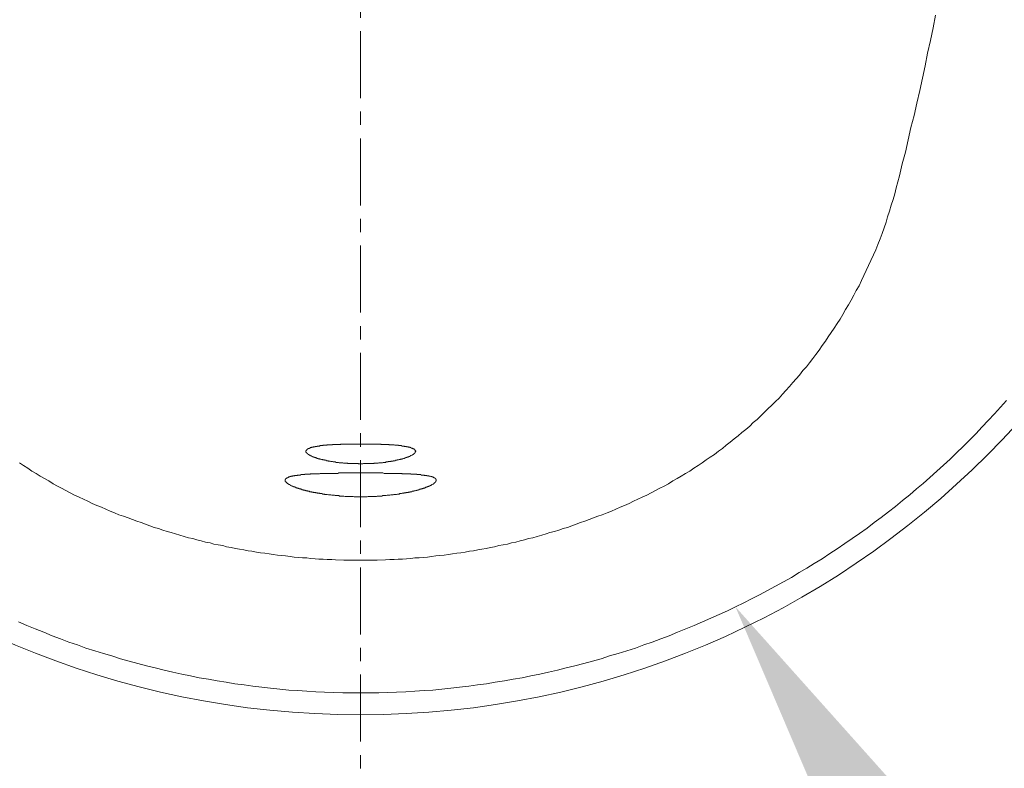
# Model space of a CAD drawing. Units: millimetres. Extents: x 0 to 2100, y 0 to 2970.
# Drawn here: x 729 to 767, y 783 to 812 of the extents above; entities that cross this region are included whole.
import ezdxf
from ezdxf import colors
from ezdxf.entities.mleader import LeaderData, LeaderLine
from ezdxf.math import Vec2, Vec3

# ---------------------------------------------------------------- set-up
doc = ezdxf.new("R2010")
doc.units = ezdxf.units.MM
doc.header["$PDMODE"] = 3
doc.linetypes.add('CENTER', pattern=[50.8, 31.75, -6.35, 6.35, -6.35])
for name, color, linetype, lineweight in [('中心線', 2, 'CENTER', 0), ('標註線', 3, 'Continuous', 13), ('繪圖線', 7, 'Continuous', 13)]:
    doc.layers.add(name, color=color, linetype=linetype, lineweight=lineweight)
doc.styles.get("Standard").update_dxf_attribs({"font": 'msjh_0.ttf'})
doc.dimstyles.new('ISO-25', dxfattribs={"dimtxt": 30, "dimasz": 30, "dimexe": 1.125, "dimexo": 0.625, "dimgap": 10, "dimtad": 1, "dimtih": 1, "dimtoh": 1, "dimdec": 0, "dimdsep": 46, "dimtxsty": 'Standard', "dimcen": 0, "dimclrd": 3, "dimclre": 3, "dimclrt": 2, "dimadec": 0, "dimazin": 2, "dimtfac": 1, "dimtdec": 0, "dimtmove": 0, "dimatfit": 0, "dimfxl": 0, "dimarcsym": 0})

# ---------------------------------------------------------------- blocks, each defined once
blk = doc.blocks.new('*D33')
at = {"layer": 'Defpoints', "color": 0}
for p in [(687.788, 818.95), (622.709, 523.802), (742.331, 523.802)]:
    blk.add_point(p, dxfattribs=at)
at = {"layer": '標註線', "color": 3, "lineweight": -2}
for p, q in [((687.163, 818.95), (621.584, 818.95)), ((622.709, 788.95), (622.709, 700.036)), ((622.709, 553.802), (622.709, 642.715)), ((741.706, 523.802), (621.584, 523.802))]:
    blk.add_line(p, q, dxfattribs=at)
at = {"layer": '標註線', "color": 3}
for points in [[(617.709, 788.95), (627.709, 788.95), (622.709, 818.95)], [(617.709, 553.802), (627.709, 553.802), (622.709, 523.802)]]:
    blk.add_solid(points, dxfattribs=at)
at = {"layer": '標註線', "color": 2, "insert": (622.709, 671.376), "char_height": 30, "attachment_point": 5}
blk.add_mtext('(800)', dxfattribs=at)

msp = doc.modelspace()

# ---------------------------------------------------------------- linework, layer by layer
at = {"layer": '中心線', "ltscale": 0.08}
msp.add_line((742.331, 872.195), (742.331, 764.407), dxfattribs=at)
at = {"layer": '繪圖線'}
for points in [[(764.14, 811.841), (764.05, 811.359), (763.944, 810.878), (763.839, 810.397), (763.749, 809.917), (763.644, 809.45), (763.538, 808.984), (763.434, 808.503), (763.328, 808.037), (763.208, 807.585), (763.102, 807.119), (762.997, 806.652), (762.877, 806.202), (762.772, 805.752), (762.651, 805.3), (762.591, 805.074), (762.531, 804.849), (762.457, 804.638), (762.397, 804.413), (762.321, 804.201), (762.261, 803.992), (762.186, 803.781), (762.11, 803.571), (762.036, 803.36), (761.945, 803.149), (761.871, 802.954), (761.78, 802.76), (761.69, 802.548), (761.6, 802.353), (761.51, 802.159), (761.419, 801.978), (761.33, 801.782), (761.24, 801.586), (761.133, 801.406), (761.043, 801.226), (760.938, 801.045), (760.833, 800.864), (760.728, 800.685), (760.623, 800.503), (760.518, 800.323), (760.412, 800.158), (760.293, 799.978), (760.186, 799.813), (760.067, 799.646), (759.962, 799.482), (759.841, 799.317), (759.721, 799.151), (759.6, 798.984), (759.481, 798.835), (759.361, 798.669), (759.239, 798.519), (759.105, 798.369), (758.985, 798.203), (758.85, 798.053), (758.729, 797.918), (758.595, 797.767), (758.459, 797.617), (758.338, 797.482), (758.203, 797.331), (758.068, 797.195), (757.933, 797.06), (757.784, 796.926), (757.647, 796.79), (757.512, 796.655), (757.376, 796.519), (757.226, 796.399), (757.091, 796.264), (756.94, 796.143), (756.79, 796.023), (756.655, 795.902), (756.504, 795.783), (756.354, 795.662), (756.204, 795.541), (756.054, 795.421), (755.903, 795.317), (755.753, 795.197), (755.588, 795.091), (755.438, 794.986), (755.288, 794.881), (755.137, 794.776), (754.972, 794.67), (754.822, 794.564), (754.656, 794.474), (754.491, 794.37), (754.341, 794.28), (754.175, 794.19), (754.01, 794.083), (753.844, 793.994), (753.679, 793.919), (753.513, 793.828), (753.348, 793.738), (753.183, 793.647), (753.018, 793.572), (752.852, 793.497), (752.688, 793.421), (752.522, 793.332), (752.342, 793.256), (752.176, 793.196), (752.011, 793.121), (751.845, 793.045), (751.68, 792.985), (751.501, 792.911), (751.335, 792.851), (751.169, 792.791), (751.004, 792.73), (750.839, 792.671), (750.674, 792.61), (750.509, 792.55), (750.343, 792.49), (750.178, 792.43), (750.012, 792.384), (749.846, 792.325), (749.681, 792.279), (749.516, 792.235), (749.366, 792.189), (749.2, 792.129), (749.035, 792.083), (748.87, 792.039), (748.704, 792.008), (748.555, 791.964), (748.389, 791.918), (748.223, 791.874), (748.058, 791.844), (747.908, 791.798), (747.743, 791.768), (747.577, 791.738), (747.412, 791.693), (747.262, 791.664), (747.097, 791.633), (746.93, 791.603), (746.78, 791.573), (746.615, 791.543), (746.464, 791.527), (746.298, 791.497), (746.134, 791.467), (745.984, 791.453), (745.82, 791.422), (745.669, 791.408), (745.503, 791.378), (745.338, 791.363), (745.187, 791.347), (745.022, 791.332), (744.872, 791.302), (744.707, 791.287), (744.556, 791.272), (744.391, 791.272), (744.241, 791.257), (744.076, 791.242), (743.926, 791.228), (743.76, 791.228), (743.609, 791.212), (743.444, 791.212), (743.279, 791.198), (742.963, 791.182), (742.647, 791.182), (742.331, 791.182)], [(729.362, 788.852), (729.677, 788.716), (729.993, 788.581), (730.323, 788.461), (730.638, 788.325), (730.954, 788.204), (731.27, 788.084), (731.6, 787.98), (731.916, 787.859), (732.247, 787.754), (732.578, 787.649), (732.893, 787.558), (733.224, 787.453), (733.555, 787.364), (733.886, 787.273), (734.216, 787.183), (734.546, 787.107), (734.877, 787.017), (735.207, 786.942), (735.553, 786.867), (735.884, 786.806), (736.215, 786.732), (736.56, 786.672), (736.89, 786.611), (737.237, 786.565), (737.568, 786.506), (737.914, 786.461), (738.244, 786.415), (738.59, 786.372), (738.92, 786.341), (739.266, 786.295), (739.612, 786.266), (739.943, 786.25), (740.288, 786.22), (740.634, 786.204), (740.964, 786.19), (741.31, 786.175), (741.655, 786.16), (742.001, 786.16), (742.331, 786.16), (742.677, 786.16), (743.023, 786.16), (743.37, 786.175), (743.7, 786.19), (744.045, 786.204), (744.391, 786.22), (744.737, 786.25), (745.067, 786.266), (745.412, 786.295), (745.758, 786.341), (746.089, 786.372), (746.435, 786.415), (746.766, 786.461), (747.111, 786.506), (747.442, 786.565), (747.787, 786.611), (748.118, 786.672), (748.464, 786.732), (748.794, 786.806), (749.125, 786.867), (749.455, 786.942), (749.801, 787.017), (750.132, 787.107), (750.463, 787.183), (750.794, 787.273), (751.124, 787.364), (751.455, 787.453), (751.77, 787.558), (752.101, 787.649), (752.431, 787.754), (752.762, 787.859), (753.078, 787.98), (753.393, 788.084), (753.725, 788.204), (754.04, 788.325), (754.356, 788.461), (754.671, 788.581), (754.987, 788.716), (755.303, 788.852), (755.618, 788.987), (755.934, 789.123), (756.248, 789.272), (756.549, 789.422), (756.865, 789.573), (757.165, 789.723), (757.466, 789.874), (757.767, 790.039), (758.068, 790.205), (758.369, 790.371), (758.67, 790.536), (758.969, 790.717), (759.256, 790.881), (759.541, 791.061), (759.841, 791.242), (760.127, 791.438), (760.412, 791.618), (760.698, 791.814), (760.983, 792.008), (761.254, 792.204), (761.541, 792.4), (761.81, 792.61), (762.081, 792.805), (762.352, 793.016), (762.621, 793.227), (762.892, 793.454), (763.163, 793.663), (763.418, 793.889), (763.674, 794.099), (763.929, 794.325), (764.184, 794.564), (764.44, 794.791), (764.696, 795.016), (764.936, 795.257), (765.192, 795.496), (765.432, 795.738), (765.673, 795.978), (765.913, 796.234), (766.138, 796.474), (766.379, 796.729), (766.605, 796.985), (766.83, 797.241)], [(742.331, 794.835), (742.316, 794.835), (742.287, 794.835), (742.257, 794.835), (742.241, 794.85), (742.211, 794.85), (742.182, 794.85), (742.151, 794.85), (742.136, 794.85), (742.106, 794.85), (742.076, 794.85), (742.061, 794.85), (742.031, 794.85), (742.001, 794.85), (741.986, 794.85), (741.956, 794.85), (741.926, 794.85), (741.911, 794.85), (741.881, 794.85), (741.852, 794.85), (741.835, 794.865), (741.805, 794.865), (741.775, 794.865), (741.761, 794.865), (741.73, 794.865), (741.701, 794.865), (741.685, 794.865), (741.655, 794.881), (741.641, 794.881), (741.61, 794.881), (741.581, 794.881), (741.565, 794.881), (741.535, 794.881), (741.521, 794.881), (741.491, 794.895), (741.475, 794.895), (741.445, 794.895), (741.416, 794.895), (741.4, 794.895), (741.37, 794.91), (741.354, 794.91), (741.325, 794.91), (741.31, 794.91), (741.294, 794.91), (741.265, 794.926), (741.25, 794.926), (741.22, 794.926), (741.204, 794.926), (741.174, 794.941), (741.16, 794.941), (741.145, 794.941), (741.129, 794.941), (741.115, 794.941), (741.099, 794.956), (741.085, 794.956), (741.069, 794.956), (741.054, 794.956), (741.039, 794.956), (741.024, 794.972), (741.009, 794.972), (740.994, 794.972), (740.98, 794.972), (740.964, 794.972), (740.964, 794.986), (740.949, 794.986), (740.935, 794.986), (740.918, 794.986), (740.905, 794.986), (740.889, 795.001), (740.874, 795.001), (740.858, 795.001), (740.844, 795.001), (740.828, 795.016), (740.815, 795.016), (740.798, 795.016), (740.784, 795.016), (740.769, 795.031), (740.754, 795.031), (740.738, 795.031), (740.724, 795.031), (740.724, 795.046), (740.709, 795.046), (740.694, 795.046), (740.679, 795.046), (740.664, 795.06), (740.648, 795.06), (740.634, 795.06), (740.618, 795.076), (740.604, 795.076), (740.588, 795.076), (740.588, 795.091), (740.573, 795.091), (740.559, 795.091), (740.544, 795.091), (740.544, 795.106), (740.528, 795.106), (740.514, 795.106), (740.514, 795.12), (740.498, 795.12), (740.483, 795.12), (740.468, 795.136), (740.453, 795.136), (740.438, 795.136), (740.438, 795.152), (740.423, 795.152), (740.408, 795.166), (740.393, 795.166), (740.379, 795.181), (740.363, 795.181), (740.363, 795.197), (740.349, 795.197), (740.333, 795.211), (740.317, 795.211), (740.317, 795.227), (740.303, 795.227), (740.303, 795.241), (740.288, 795.241), (740.288, 795.257), (740.273, 795.257), (740.273, 795.272), (740.273, 795.286), (740.258, 795.286), (740.258, 795.302), (740.258, 795.317), (740.258, 795.331), (740.273, 795.331), (740.273, 795.347), (740.273, 795.362), (740.288, 795.362), (740.288, 795.377), (740.303, 795.377), (740.303, 795.391), (740.317, 795.391), (740.333, 795.407), (740.349, 795.407), (740.349, 795.421), (740.363, 795.421), (740.379, 795.421), (740.393, 795.421), (740.393, 795.437), (740.408, 795.437), (740.423, 795.437), (740.423, 795.452), (740.438, 795.452), (740.453, 795.452), (740.468, 795.452), (740.483, 795.467), (740.498, 795.467), (740.514, 795.467), (740.528, 795.467), (740.544, 795.482), (740.559, 795.482), (740.573, 795.482), (740.588, 795.482), (740.604, 795.482), (740.604, 795.496), (740.618, 795.496), (740.634, 795.496), (740.648, 795.496), (740.664, 795.496), (740.679, 795.496), (740.679, 795.512), (740.694, 795.512), (740.709, 795.512), (740.724, 795.512), (740.738, 795.512), (740.754, 795.512), (740.769, 795.512), (740.784, 795.512), (740.784, 795.528), (740.798, 795.528), (740.815, 795.528), (740.828, 795.528), (740.844, 795.528), (740.858, 795.528), (740.874, 795.528), (740.889, 795.528), (740.905, 795.528), (740.918, 795.541), (740.935, 795.541), (740.949, 795.541), (740.964, 795.541), (740.98, 795.541), (740.994, 795.541), (741.009, 795.541), (741.024, 795.541), (741.039, 795.541), (741.054, 795.541), (741.069, 795.557), (741.085, 795.557), (741.099, 795.557), (741.115, 795.557), (741.129, 795.557), (741.145, 795.557), (741.16, 795.557), (741.174, 795.557), (741.189, 795.557), (741.204, 795.557), (741.22, 795.557), (741.235, 795.557), (741.25, 795.557), (741.265, 795.557), (741.265, 795.572), (741.28, 795.572), (741.294, 795.572), (741.31, 795.572), (741.325, 795.572), (741.354, 795.572), (741.37, 795.572), (741.4, 795.572), (741.416, 795.572), (741.445, 795.572), (741.46, 795.572), (741.491, 795.572), (741.505, 795.572), (741.535, 795.572), (741.565, 795.572), (741.581, 795.588), (741.61, 795.588), (741.625, 795.588), (741.655, 795.588), (741.685, 795.588), (741.701, 795.588), (741.73, 795.588), (741.761, 795.588), (741.775, 795.588), (741.805, 795.588), (741.821, 795.588), (741.852, 795.588), (741.881, 795.588), (741.895, 795.588), (741.926, 795.588), (741.956, 795.588), (741.972, 795.588), (742.001, 795.588), (742.031, 795.588), (742.061, 795.588), (742.076, 795.588), (742.106, 795.588), (742.136, 795.588), (742.151, 795.588), (742.182, 795.588), (742.241, 795.588), (742.287, 795.588), (742.331, 795.588)], [(742.331, 795.588), (742.361, 795.588), (742.392, 795.588), (742.421, 795.588), (742.437, 795.588), (742.467, 795.588), (742.497, 795.588), (742.512, 795.588), (742.541, 795.588), (742.571, 795.588), (742.602, 795.588), (742.618, 795.588), (742.647, 795.588), (742.677, 795.588), (742.692, 795.588), (742.722, 795.588), (742.752, 795.588), (742.797, 795.588), (742.829, 795.588), (742.842, 795.588), (742.872, 795.588), (742.902, 795.588), (742.917, 795.588), (742.948, 795.588), (742.977, 795.588), (742.993, 795.588), (743.023, 795.588), (743.038, 795.588), (743.068, 795.588), (743.099, 795.588), (743.114, 795.572), (743.143, 795.572), (743.16, 795.572), (743.189, 795.572), (743.204, 795.572), (743.234, 795.572), (743.264, 795.572), (743.279, 795.572), (743.308, 795.572), (743.324, 795.572), (743.354, 795.572), (743.37, 795.572), (743.399, 795.572), (743.414, 795.557), (743.43, 795.557), (743.459, 795.557), (743.474, 795.557), (743.505, 795.557), (743.519, 795.557), (743.55, 795.557), (743.564, 795.557), (743.579, 795.557), (743.595, 795.557), (743.609, 795.557), (743.625, 795.541), (743.641, 795.541), (743.655, 795.541), (743.67, 795.541), (743.684, 795.541), (743.7, 795.541), (743.715, 795.541), (743.729, 795.541), (743.745, 795.541), (743.76, 795.541), (743.775, 795.541), (743.775, 795.528), (743.789, 795.528), (743.806, 795.528), (743.82, 795.528), (743.835, 795.528), (743.85, 795.528), (743.865, 795.528), (743.88, 795.528), (743.896, 795.512), (743.909, 795.512), (743.926, 795.512), (743.939, 795.512), (743.955, 795.512), (743.971, 795.512), (743.985, 795.512), (744, 795.496), (744.015, 795.496), (744.03, 795.496), (744.045, 795.496), (744.06, 795.496), (744.076, 795.496), (744.076, 795.482), (744.09, 795.482), (744.106, 795.482), (744.12, 795.482), (744.136, 795.482), (744.151, 795.467), (744.165, 795.467), (744.18, 795.467), (744.195, 795.467), (744.21, 795.452), (744.226, 795.452), (744.241, 795.452), (744.256, 795.437), (744.271, 795.437), (744.285, 795.437), (744.301, 795.421), (744.316, 795.421), (744.331, 795.407), (744.346, 795.407), (744.361, 795.391), (744.375, 795.391), (744.375, 795.377), (744.391, 795.377), (744.391, 795.362), (744.407, 795.362), (744.407, 795.347), (744.407, 795.331), (744.421, 795.331), (744.421, 795.317), (744.421, 795.302), (744.407, 795.302), (744.407, 795.286), (744.407, 795.272), (744.407, 795.257), (744.391, 795.257), (744.391, 795.241), (744.375, 795.241), (744.375, 795.227), (744.361, 795.227), (744.361, 795.211), (744.346, 795.211), (744.331, 795.197), (744.316, 795.197), (744.316, 795.181), (744.301, 795.181), (744.285, 795.181), (744.285, 795.166), (744.271, 795.166), (744.256, 795.152), (744.241, 795.152), (744.226, 795.136), (744.21, 795.136), (744.195, 795.12), (744.18, 795.12), (744.165, 795.12), (744.165, 795.106), (744.151, 795.106), (744.136, 795.106), (744.12, 795.091), (744.106, 795.091), (744.09, 795.091), (744.09, 795.076), (744.076, 795.076), (744.06, 795.076), (744.045, 795.076), (744.045, 795.06), (744.03, 795.06), (744.015, 795.06), (744, 795.046), (743.985, 795.046), (743.971, 795.046), (743.955, 795.046), (743.939, 795.031), (743.926, 795.031), (743.909, 795.031), (743.896, 795.016), (743.88, 795.016), (743.865, 795.016), (743.85, 795.016), (743.835, 795.001), (743.82, 795.001), (743.806, 795.001), (743.789, 795.001), (743.775, 794.986), (743.76, 794.986), (743.745, 794.986), (743.729, 794.986), (743.715, 794.986), (743.715, 794.972), (743.7, 794.972), (743.684, 794.972), (743.67, 794.972), (743.655, 794.972), (743.641, 794.956), (743.625, 794.956), (743.609, 794.956), (743.595, 794.956), (743.579, 794.956), (743.564, 794.956), (743.564, 794.941), (743.55, 794.941), (743.535, 794.941), (743.519, 794.941), (743.505, 794.941), (743.49, 794.941), (743.474, 794.926), (743.459, 794.926), (743.444, 794.926), (743.43, 794.926), (743.414, 794.926), (743.399, 794.926), (743.384, 794.926), (743.384, 794.91), (743.37, 794.91), (743.354, 794.91), (743.34, 794.91), (743.324, 794.91), (743.308, 794.91), (743.279, 794.895), (743.249, 794.895), (743.234, 794.895), (743.204, 794.895), (743.189, 794.895), (743.16, 794.881), (743.143, 794.881), (743.114, 794.881), (743.099, 794.881), (743.068, 794.881), (743.038, 794.881), (743.023, 794.881), (742.993, 794.865), (742.977, 794.865), (742.948, 794.865), (742.917, 794.865), (742.902, 794.865), (742.872, 794.865), (742.842, 794.865), (742.829, 794.85), (742.797, 794.85), (742.767, 794.85), (742.752, 794.85), (742.722, 794.85), (742.692, 794.85), (742.677, 794.85), (742.647, 794.85), (742.618, 794.85), (742.602, 794.85), (742.571, 794.85), (742.541, 794.85), (742.512, 794.85), (742.497, 794.85), (742.467, 794.85), (742.437, 794.85), (742.421, 794.835), (742.392, 794.835), (742.361, 794.835), (742.331, 794.835)], [(729.392, 794.881), (729.542, 794.776), (729.707, 794.67), (729.858, 794.564), (730.022, 794.474), (730.173, 794.37), (730.339, 794.28), (730.504, 794.19), (730.669, 794.083), (730.834, 793.994), (730.985, 793.919), (731.15, 793.828), (731.315, 793.738), (731.48, 793.647), (731.661, 793.572), (731.825, 793.497), (731.991, 793.421), (732.156, 793.332), (732.322, 793.256), (732.503, 793.196), (732.668, 793.121), (732.833, 793.045), (732.998, 792.985), (733.164, 792.911), (733.344, 792.851), (733.51, 792.791), (733.675, 792.73), (733.84, 792.671), (734.005, 792.61), (734.17, 792.55), (734.335, 792.49), (734.501, 792.43), (734.667, 792.384), (734.833, 792.325), (734.997, 792.279), (735.147, 792.235), (735.312, 792.189), (735.477, 792.129), (735.643, 792.083), (735.81, 792.039), (735.975, 792.008), (736.125, 791.964), (736.291, 791.918), (736.455, 791.874), (736.621, 791.844), (736.77, 791.798), (736.936, 791.768), (737.101, 791.738), (737.252, 791.693), (737.417, 791.664), (737.582, 791.633), (737.733, 791.603), (737.898, 791.573), (738.063, 791.543), (738.213, 791.527), (738.379, 791.497), (738.53, 791.467), (738.694, 791.453), (738.861, 791.422), (739.01, 791.408), (739.175, 791.378), (739.326, 791.363), (739.49, 791.347), (739.657, 791.332), (739.807, 791.302), (739.972, 791.287), (740.123, 791.272), (740.288, 791.272), (740.438, 791.257), (740.604, 791.242), (740.754, 791.228), (740.918, 791.228), (741.069, 791.212), (741.235, 791.212), (741.384, 791.198), (741.701, 791.182), (742.016, 791.182), (742.331, 791.182)], [(742.331, 794.491), (742.302, 794.491), (742.272, 794.491), (742.227, 794.491), (742.196, 794.491), (742.166, 794.491), (742.122, 794.491), (742.091, 794.491), (742.061, 794.491), (742.016, 794.491), (741.986, 794.491), (741.956, 794.491), (741.911, 794.491), (741.881, 794.491), (741.852, 794.491), (741.805, 794.491), (741.775, 794.491), (741.701, 794.491), (741.671, 794.491), (741.641, 794.491), (741.61, 794.491), (741.565, 794.491), (741.535, 794.491), (741.505, 794.491), (741.475, 794.474), (741.43, 794.474), (741.4, 794.474), (741.37, 794.474), (741.34, 794.474), (741.294, 794.474), (741.265, 794.474), (741.235, 794.474), (741.204, 794.474), (741.174, 794.474), (741.145, 794.474), (741.099, 794.474), (741.069, 794.474), (741.039, 794.474), (741.009, 794.474), (740.98, 794.474), (740.949, 794.474), (740.918, 794.474), (740.889, 794.474), (740.858, 794.474), (740.828, 794.474), (740.798, 794.474), (740.769, 794.459), (740.738, 794.459), (740.709, 794.459), (740.679, 794.459), (740.648, 794.459), (740.618, 794.459), (740.604, 794.459), (740.588, 794.459), (740.573, 794.459), (740.559, 794.459), (740.544, 794.459), (740.528, 794.459), (740.514, 794.459), (740.498, 794.459), (740.483, 794.459), (740.468, 794.459), (740.453, 794.459), (740.438, 794.459), (740.423, 794.445), (740.408, 794.445), (740.393, 794.445), (740.379, 794.445), (740.363, 794.445), (740.349, 794.445), (740.333, 794.445), (740.317, 794.445), (740.303, 794.445), (740.288, 794.445), (740.273, 794.445), (740.258, 794.445), (740.243, 794.445), (740.228, 794.445), (740.213, 794.445), (740.213, 794.43), (740.198, 794.43), (740.182, 794.43), (740.169, 794.43), (740.152, 794.43), (740.138, 794.43), (740.123, 794.43), (740.108, 794.43), (740.093, 794.43), (740.078, 794.43), (740.062, 794.43), (740.048, 794.415), (740.032, 794.415), (740.017, 794.415), (740.003, 794.415), (739.987, 794.415), (739.972, 794.415), (739.958, 794.415), (739.943, 794.415), (739.927, 794.4), (739.912, 794.4), (739.898, 794.4), (739.882, 794.4), (739.868, 794.4), (739.852, 794.4), (739.837, 794.4), (739.822, 794.384), (739.807, 794.384), (739.793, 794.384), (739.777, 794.384), (739.761, 794.384), (739.747, 794.37), (739.732, 794.37), (739.717, 794.37), (739.702, 794.37), (739.687, 794.354), (739.672, 794.354), (739.657, 794.354), (739.642, 794.354), (739.642, 794.34), (739.627, 794.34), (739.612, 794.34), (739.597, 794.34), (739.597, 794.325), (739.581, 794.325), (739.567, 794.325), (739.567, 794.31), (739.551, 794.31), (739.537, 794.31), (739.537, 794.294), (739.522, 794.294), (739.507, 794.28), (739.49, 794.265), (739.49, 794.249), (739.476, 794.249), (739.476, 794.235), (739.476, 794.22), (739.476, 794.203), (739.476, 794.19), (739.476, 794.174), (739.49, 794.174), (739.49, 794.16), (739.507, 794.16), (739.507, 794.144), (739.522, 794.129), (739.537, 794.115), (739.551, 794.115), (739.551, 794.099), (739.567, 794.099), (739.567, 794.083), (739.581, 794.083), (739.597, 794.069), (739.612, 794.069), (739.612, 794.054), (739.627, 794.054), (739.642, 794.054), (739.642, 794.039), (739.657, 794.039), (739.672, 794.023), (739.687, 794.023), (739.702, 794.023), (739.702, 794.009), (739.717, 794.009), (739.732, 793.994), (739.747, 793.994), (739.761, 793.994), (739.761, 793.979), (739.777, 793.979), (739.793, 793.979), (739.793, 793.964), (739.807, 793.964), (739.822, 793.964), (739.837, 793.964), (739.837, 793.949), (739.852, 793.949), (739.868, 793.949), (739.882, 793.949), (739.882, 793.934), (739.898, 793.934), (739.912, 793.934), (739.927, 793.919), (739.943, 793.919), (739.958, 793.919), (739.972, 793.903), (739.987, 793.903), (740.003, 793.903), (740.003, 793.889), (740.017, 793.889), (740.032, 793.889), (740.048, 793.889), (740.062, 793.873), (740.078, 793.873), (740.093, 793.873), (740.108, 793.873), (740.108, 793.858), (740.123, 793.858), (740.138, 793.858), (740.152, 793.858), (740.169, 793.842), (740.182, 793.842), (740.198, 793.842), (740.213, 793.842), (740.228, 793.828), (740.243, 793.828), (740.258, 793.828), (740.273, 793.812), (740.288, 793.812), (740.303, 793.812), (740.317, 793.812), (740.333, 793.798), (740.349, 793.798), (740.363, 793.798), (740.379, 793.798), (740.393, 793.798), (740.393, 793.783), (740.408, 793.783), (740.423, 793.783), (740.438, 793.783), (740.453, 793.783), (740.468, 793.783), (740.483, 793.768), (740.498, 793.768), (740.514, 793.768), (740.528, 793.768), (740.544, 793.753), (740.559, 793.753), (740.573, 793.753), (740.588, 793.753), (740.604, 793.753), (740.618, 793.753), (740.634, 793.738), (740.648, 793.738), (740.664, 793.738), (740.679, 793.738), (740.694, 793.724), (740.709, 793.724), (740.724, 793.724), (740.738, 793.724), (740.754, 793.724), (740.769, 793.724), (740.784, 793.708), (740.798, 793.708), (740.815, 793.708), (740.828, 793.708), (740.844, 793.708), (740.858, 793.708), (740.874, 793.708), (740.889, 793.692), (740.905, 793.692), (740.918, 793.692), (740.935, 793.692), (740.949, 793.692), (740.964, 793.692), (740.98, 793.678), (741.009, 793.678), (741.039, 793.678), (741.069, 793.678), (741.115, 793.663), (741.145, 793.663), (741.174, 793.663), (741.204, 793.663), (741.235, 793.647), (741.265, 793.647), (741.294, 793.647), (741.34, 793.647), (741.37, 793.633), (741.4, 793.633), (741.43, 793.633), (741.46, 793.633), (741.505, 793.633), (741.535, 793.617), (741.565, 793.617), (741.595, 793.617), (741.641, 793.617), (741.671, 793.617), (741.701, 793.617), (741.746, 793.601), (741.775, 793.601), (741.805, 793.601), (741.835, 793.601), (741.881, 793.601), (741.911, 793.601), (741.94, 793.601), (741.986, 793.601), (742.016, 793.601), (742.046, 793.601), (742.091, 793.587), (742.122, 793.587), (742.166, 793.587), (742.196, 793.587), (742.227, 793.587), (742.272, 793.587), (742.302, 793.587), (742.331, 793.587)], [(742.331, 793.587), (742.377, 793.587), (742.407, 793.587), (742.452, 793.587), (742.482, 793.587), (742.512, 793.587), (742.558, 793.587), (742.587, 793.587), (742.618, 793.601), (742.662, 793.601), (742.692, 793.601), (742.722, 793.601), (742.767, 793.601), (742.797, 793.601), (742.829, 793.601), (742.872, 793.601), (742.902, 793.601), (742.933, 793.601), (742.963, 793.617), (743.007, 793.617), (743.038, 793.617), (743.068, 793.617), (743.114, 793.617), (743.143, 793.617), (743.173, 793.633), (743.204, 793.633), (743.249, 793.633), (743.279, 793.633), (743.308, 793.633), (743.34, 793.647), (743.37, 793.647), (743.414, 793.647), (743.444, 793.647), (743.474, 793.663), (743.505, 793.663), (743.535, 793.663), (743.564, 793.663), (743.595, 793.678), (743.625, 793.678), (743.67, 793.678), (743.7, 793.678), (743.729, 793.692), (743.76, 793.692), (743.789, 793.692), (743.82, 793.708), (743.85, 793.708), (743.88, 793.708), (743.909, 793.724), (743.939, 793.724), (743.955, 793.724), (743.971, 793.724), (743.985, 793.738), (744, 793.738), (744.015, 793.738), (744.03, 793.738), (744.045, 793.738), (744.06, 793.753), (744.076, 793.753), (744.09, 793.753), (744.106, 793.753), (744.12, 793.753), (744.136, 793.753), (744.151, 793.768), (744.165, 793.768), (744.18, 793.768), (744.195, 793.768), (744.21, 793.783), (744.226, 793.783), (744.241, 793.783), (744.256, 793.783), (744.271, 793.783), (744.285, 793.798), (744.301, 793.798), (744.316, 793.798), (744.331, 793.798), (744.346, 793.798), (744.346, 793.812), (744.361, 793.812), (744.375, 793.812), (744.391, 793.812), (744.407, 793.812), (744.421, 793.828), (744.436, 793.828), (744.451, 793.828), (744.466, 793.828), (744.466, 793.842), (744.481, 793.842), (744.496, 793.842), (744.512, 793.842), (744.512, 793.858), (744.527, 793.858), (744.541, 793.858), (744.556, 793.858), (744.572, 793.873), (744.587, 793.873), (744.601, 793.873), (744.616, 793.873), (744.632, 793.889), (744.646, 793.889), (744.662, 793.889), (744.676, 793.903), (744.692, 793.903), (744.707, 793.903), (744.721, 793.919), (744.737, 793.919), (744.751, 793.919), (744.766, 793.934), (744.783, 793.934), (744.797, 793.934), (744.797, 793.949), (744.812, 793.949), (744.826, 793.949), (744.842, 793.949), (744.842, 793.964), (744.856, 793.964), (744.872, 793.964), (744.886, 793.979), (744.902, 793.979), (744.917, 793.994), (744.931, 793.994), (744.947, 793.994), (744.947, 794.009), (744.962, 794.009), (744.977, 794.009), (744.977, 794.023), (744.992, 794.023), (745.008, 794.023), (745.008, 794.039), (745.022, 794.039), (745.037, 794.039), (745.037, 794.054), (745.051, 794.054), (745.067, 794.069), (745.082, 794.069), (745.097, 794.083), (745.113, 794.083), (745.113, 794.099), (745.127, 794.099), (745.127, 794.115), (745.142, 794.115), (745.142, 794.129), (745.157, 794.129), (745.157, 794.144), (745.173, 794.144), (745.173, 794.16), (745.187, 794.16), (745.187, 794.174), (745.187, 794.19), (745.202, 794.19), (745.202, 794.203), (745.202, 794.22), (745.202, 794.235), (745.202, 794.249), (745.187, 794.249), (745.187, 794.265), (745.173, 794.265), (745.173, 794.28), (745.157, 794.28), (745.157, 794.294), (745.142, 794.294), (745.142, 794.31), (745.127, 794.31), (745.113, 794.31), (745.113, 794.325), (745.097, 794.325), (745.082, 794.325), (745.082, 794.34), (745.067, 794.34), (745.051, 794.34), (745.037, 794.34), (745.037, 794.354), (745.022, 794.354), (745.008, 794.354), (744.992, 794.354), (744.977, 794.37), (744.962, 794.37), (744.947, 794.37), (744.931, 794.37), (744.917, 794.37), (744.917, 794.384), (744.902, 794.384), (744.886, 794.384), (744.872, 794.384), (744.856, 794.384), (744.842, 794.384), (744.842, 794.4), (744.826, 794.4), (744.812, 794.4), (744.797, 794.4), (744.783, 794.4), (744.766, 794.4), (744.751, 794.4), (744.737, 794.415), (744.721, 794.415), (744.707, 794.415), (744.692, 794.415), (744.676, 794.415), (744.662, 794.415), (744.646, 794.415), (744.632, 794.415), (744.616, 794.43), (744.601, 794.43), (744.587, 794.43), (744.572, 794.43), (744.556, 794.43), (744.541, 794.43), (744.527, 794.43), (744.512, 794.43), (744.496, 794.43), (744.481, 794.43), (744.466, 794.43), (744.466, 794.445), (744.451, 794.445), (744.436, 794.445), (744.421, 794.445), (744.407, 794.445), (744.391, 794.445), (744.375, 794.445), (744.361, 794.445), (744.346, 794.445), (744.331, 794.445), (744.316, 794.445), (744.301, 794.445), (744.285, 794.445), (744.271, 794.445), (744.256, 794.445), (744.241, 794.445), (744.241, 794.459), (744.226, 794.459), (744.21, 794.459), (744.195, 794.459), (744.18, 794.459), (744.165, 794.459), (744.151, 794.459), (744.136, 794.459), (744.12, 794.459), (744.106, 794.459), (744.09, 794.459), (744.076, 794.459), (744.06, 794.459), (744.045, 794.459), (744.03, 794.459), (744.015, 794.459), (744, 794.459), (743.985, 794.459), (743.971, 794.459), (743.955, 794.459), (743.939, 794.459), (743.926, 794.459), (743.909, 794.459), (743.896, 794.474), (743.88, 794.474), (743.865, 794.474), (743.85, 794.474), (743.835, 794.474), (743.82, 794.474), (743.806, 794.474), (743.789, 794.474), (743.775, 794.474), (743.76, 794.474), (743.729, 794.474), (743.7, 794.474), (743.67, 794.474), (743.641, 794.474), (743.609, 794.474), (743.579, 794.474), (743.535, 794.474), (743.505, 794.474), (743.474, 794.474), (743.444, 794.474), (743.414, 794.474), (743.384, 794.474), (743.34, 794.474), (743.308, 794.474), (743.279, 794.474), (743.249, 794.474), (743.22, 794.474), (743.173, 794.491), (743.143, 794.491), (743.114, 794.491), (743.083, 794.491), (743.038, 794.491), (743.007, 794.491), (742.977, 794.491), (742.933, 794.491), (742.902, 794.491), (742.872, 794.491), (742.829, 794.491), (742.797, 794.491), (742.767, 794.491), (742.722, 794.491), (742.692, 794.491), (742.662, 794.491), (742.618, 794.491), (742.558, 794.491), (742.482, 794.491), (742.407, 794.491), (742.331, 794.491)]]:
    msp.add_lwpolyline(points, dxfattribs=at)
msp.add_circle((742.331, 818.95), 33.622, dxfattribs=at)

# ---------------------------------------------------------------- dimensions: what is measured, and where the dimension line sits
at = {"layer": '標註線'}
dim = msp.add_linear_dim(base=(622.709, 523.802), p1=(687.788, 818.95), p2=(742.331, 523.802), angle=90, text='(800)', dimstyle='ISO-25', dxfattribs=at)
dim.commit()
dim.dimension.update_dxf_attribs({"geometry": '*D33', "text_midpoint": (622.709, 671.376), "dimtype": 160})

# ---------------------------------------------------------------- leaders
ml = msp.add_multileader_mtext('Standard', dxfattribs=at)
ml.set_content('\\A1;{\\C2;TBS03001B}', color=3)
ml.set_leader_properties(color=256, linetype='ByLayer', lineweight=-1)
ml.build(insert=Vec2(0, 0))
ml.multileader.update_dxf_attribs({"arrow_head_size": 23.953, "scale": 0.8})
ctx = ml.context
ctx.base_point, ctx.scale, ctx.char_height, ctx.arrow_head_size, ctx.landing_gap_size, ctx.plane_origin = Vec3(816.904, 739.37), 0.8, 23.95344, 23.953, 15.969, Vec3(771.854, 790.003)
notes = []
notes.append((ctx, [(1, (1, 1, 0), (788.403, 739.37), (1, 0), 28.501, [(0, [(756.549, 789.422)], 0, [])])]))
ctx.mtext.insert, ctx.mtext.flow_direction = Vec3(832.873, 751.547), 5
for ctx, leaders in notes:
    for number, flags, end, landing, length, lines in leaders:
        leader = LeaderData()
        leader.index, (leader.has_last_leader_line, leader.has_dogleg_vector, leader.attachment_direction) = number, flags
        leader.last_leader_point, leader.dogleg_vector, leader.dogleg_length = Vec3(end), Vec3(landing), length
        for number, points, colour, breaks in lines:
            line = LeaderLine()
            line.index, line.vertices, line.color, line.breaks = number, Vec3.list(points), colors.encode_raw_color(colour), breaks
            leader.lines.append(line)
        ctx.leaders.append(leader)

doc.saveas('drawing.dxf')
